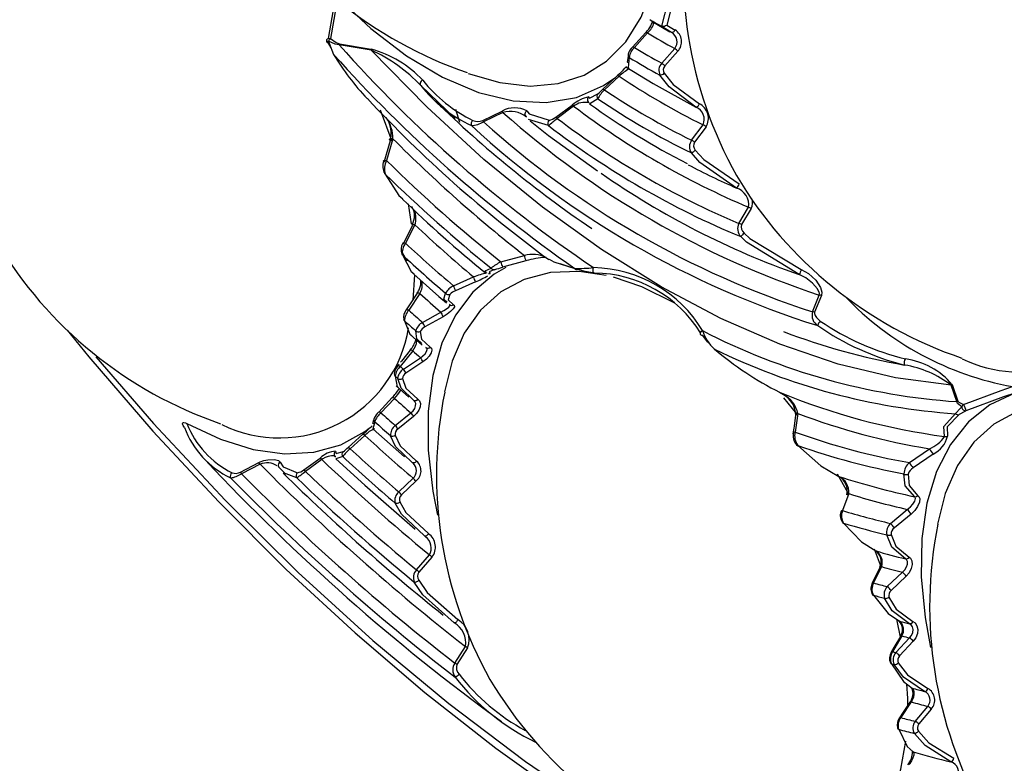
# Model space of a CAD drawing. Extents: x 20 to 1168, y 20 to 820.
# Drawn here: x 949 to 1002, y 599 to 640 of the extents above; entities that cross this region are included whole.
import ezdxf

# ---------------------------------------------------------------- set-up
doc = ezdxf.new("R2010")
doc.units = 0
doc.header["$LTSCALE"] = 2
doc.linetypes.add('SLD-SOLID', pattern=[0])
doc.layers.get('0').update_dxf_attribs({"linetype": 'CONTINUOUS'})

msp = doc.modelspace()

# ---------------------------------------------------------------- linework, layer by layer
at = {"color": 7, "linetype": 'SLD-SOLID'}
for p, q in [((982.855, 639.758), (982.899, 639.719)), ((982.899, 639.719), (983.023, 639.63)), ((983.016, 639.619), (983.939, 639.087)), ((981.914, 638.242), (982.629, 639.034)), ((982.726, 639.024), (982.01, 638.23)), ((983.462, 639.394), (983.514, 639.378)), ((984.027, 639.041), (983.462, 639.394)), ((983.775, 639.447), (984.228, 639.178)), ((965.938, 638.429), (967.676, 638.14)), ((967.667, 638.082), (965.922, 638.377)), ((983.497, 637.371), (984.208, 638.169)), ((984.376, 638.025), (983.664, 637.232)), ((980.294, 635.954), (981.09, 636.694)), ((981.177, 636.657), (980.38, 635.915)), ((970.376, 636.153), (972.248, 634.364)), ((968.813, 633.105), (968.181, 634.822)), ((972.497, 634.135), (972.276, 634.853)), ((973.745, 634.258), (974.803, 634.767)), ((974.847, 634.694), (973.786, 634.186)), ((977.73, 634.429), (978.628, 635.089)), ((978.699, 635.03), (977.799, 634.368)), ((976.058, 634.495), (976.075, 634.486)), ((977.328, 633.975), (976.245, 634.298)), ((985.127, 633.175), (985.757, 634.013)), ((985.915, 633.909), (985.283, 633.074)), ((968.376, 631.98), (968.719, 633.161)), ((968.851, 633.255), (968.51, 632.068)), ((968.335, 632.039), (968.336, 632.045)), ((969.865, 628.633), (969.694, 629.705)), ((987.709, 628.647), (988.235, 629.524)), ((988.376, 629.461), (987.847, 628.589)), ((969.404, 627.517), (969.913, 628.515)), ((970.052, 628.568), (969.543, 627.566)), ((969.386, 627.565), (969.388, 627.57)), ((969.629, 626.593), (969.357, 627.088)), ((974.736, 626.547), (976.014, 626.904)), ((974.38, 626.124), (974.426, 626.138)), ((976.103, 626.613), (974.829, 626.258)), ((978.779, 626.179), (977.968, 626.447)), ((969.959, 624.476), (970.039, 625.852)), ((972.15, 625.254), (973.245, 625.737)), ((973.356, 625.463), (972.263, 624.982)), ((970.321, 624.832), (969.718, 623.922)), ((970.179, 624.853), (970.18, 624.855)), ((991.721, 623.832), (992.087, 624.742)), ((992.201, 624.723), (991.832, 623.817)), ((970.465, 623.26), (971.462, 623.821)), ((971.588, 623.569), (970.592, 623.011)), ((969.805, 622.576), (970.443, 622.01)), ((970.678, 621.873), (970.652, 621.895)), ((969.931, 621.709), (969.255, 620.865)), ((969.426, 620.713), (970.35, 621.337)), ((969.8, 621.744), (969.801, 621.746)), ((969.196, 620.993), (969.122, 620.904)), ((970.486, 621.111), (969.563, 620.491)), ((969.025, 619.801), (969.721, 619.184)), ((999.585, 618.943), (999.267, 619.84)), ((999.328, 619.868), (999.639, 618.974)), ((968.078, 618.379), (968.818, 619.161)), ((968.942, 619.121), (968.2, 618.336)), ((989.912, 619.454), (989.914, 619.453)), ((989.913, 619.455), (990.138, 619.325)), ((990.861, 618.277), (990.16, 619.145)), ((970, 619.011), (970.011, 619.001)), ((968.981, 617.644), (969.838, 618.326)), ((969.981, 618.131), (969.123, 617.452)), ((990.796, 618.199), (990.72, 617.608)), ((990.92, 618.299), (990.771, 617.29)), ((966.41, 616.444), (967.219, 617.165)), ((967.329, 617.103), (966.518, 616.38)), ((967.776, 617.454), (969.492, 615.933)), ((966.121, 615.951), (965.749, 615.825)), ((996.997, 615.622), (998.083, 616.381)), ((998.286, 616.092), (997.202, 615.339)), ((960.546, 615.102), (961.552, 615.626)), ((961.612, 615.54), (960.603, 615.016)), ((962.672, 615.339), (962.611, 615.396)), ((962.618, 615.403), (962.618, 615.404)), ((964, 615.227), (964.89, 615.872)), ((964.979, 615.793), (964.086, 615.148)), ((962.672, 615.339), (963.022, 614.995)), ((963.611, 614.796), (962.884, 615.07)), ((969.171, 614.028), (969.958, 614.771)), ((970.101, 614.61), (969.313, 613.87)), ((993.689, 613.935), (993.357, 613.011)), ((995.964, 612.313), (996.882, 613.08)), ((997.091, 612.826), (996.174, 612.064)), ((970.631, 611.577), (970.565, 611.636)), ((970.135, 609.784), (970.839, 610.596)), ((995.473, 609.888), (995.086, 610.909)), ((970.976, 610.475), (970.271, 609.666)), ((995.472, 609.96), (995.042, 609.072)), ((995.383, 609.918), (995.385, 609.922)), ((995.789, 608.872), (996.613, 609.654)), ((996.822, 609.436), (995.998, 608.658)), ((996.535, 606.036), (996.305, 607.103)), ((996.584, 606.192), (996.081, 605.326)), ((996.252, 605.28), (997.003, 606.08)), ((997.208, 605.898), (996.455, 605.103)), ((972.224, 604.711), (972.804, 605.615)), ((972.926, 605.54), (972.344, 604.64)), ((997.095, 602.591), (996.526, 601.743)), ((997.307, 601.533), (997.992, 602.351)), ((998.186, 602.207), (997.5, 601.394))]:
    msp.add_line(p, q, dxfattribs=at)
for points in [[(972.962, 636.809), (974.681, 636.312), (976.328, 636.129), (977.866, 636.267), (979.265, 636.721), (980.498, 637.484), (981.542, 638.541), (982.376, 639.87), (982.983, 641.446), (983.352, 643.239), (983.476, 645.213)], [(983.514, 639.378), (983.857, 640.722), (984.271, 642.089)], [(984.422, 641.754), (984.091, 640.657), (983.775, 639.447)], [(965.346, 638.714), (965.616, 640.278), (965.624, 640.837)], [(965.762, 641.033), (965.753, 640.473), (965.448, 638.71)], [(965.762, 641.033), (967.641, 639.261), (969.587, 637.775), (971.558, 636.607), (973.512, 635.783), (975.406, 635.32), (977.2, 635.228), (978.854, 635.509), (980.335, 636.157), (981.001, 636.616)], [(982.629, 639.034), (982.631, 639.043), (982.636, 639.049), (982.645, 639.052), (982.656, 639.052), (982.671, 639.05), (982.687, 639.044), (982.706, 639.036), (982.726, 639.024)], [(984.228, 639.178), (984.208, 639.142), (984.185, 639.108), (984.159, 639.079), (984.131, 639.057), (984.103, 639.041), (984.075, 639.033), (984.049, 639.033), (984.027, 639.041)], [(965.25, 638.511), (965.252, 638.51), (965.263, 638.508), (965.283, 638.51), (965.312, 638.518)], [(965.48, 638.199), (965.358, 638.417), (965.312, 638.518)], [(965.342, 638.578), (965.373, 638.46), (965.623, 637.85)], [(965.922, 638.377), (965.712, 638.413), (965.342, 638.578)], [(965.448, 638.71), (965.769, 638.5), (965.938, 638.429)], [(999.267, 619.84), (996.235, 620.247), (993.117, 620.991), (989.936, 622.069), (986.712, 623.473), (983.467, 625.194), (980.222, 627.221), (976.998, 629.539), (973.816, 632.134), (970.699, 634.988), (967.667, 638.082)], [(981.914, 638.242), (981.916, 638.25), (981.922, 638.256), (981.93, 638.259), (981.942, 638.259), (981.956, 638.256), (981.972, 638.25), (981.99, 638.241), (982.01, 638.23)], [(965.617, 637.862), (965.612, 637.856), (965.61, 637.851), (965.612, 637.848), (965.616, 637.848), (965.623, 637.85)], [(981.704, 637.378), (981.633, 637.428), (981.683, 637.752)], [(981.727, 637.688), (981.663, 637.131), (981.71, 637.095)], [(981.551, 637.178), (983.032, 636.261), (985.353, 634.984)], [(983.64, 636.826), (984.121, 636.215), (985.55, 635.158)], [(970.479, 636.449), (970.433, 636.423), (970.392, 636.388), (970.36, 636.346), (970.338, 636.301), (970.329, 636.256), (970.332, 636.214), (970.349, 636.179), (970.376, 636.153)], [(981.09, 636.694), (981.094, 636.697), (981.101, 636.698), (981.11, 636.697), (981.12, 636.693), (981.133, 636.687), (981.146, 636.679), (981.161, 636.669), (981.177, 636.657)], [(981.202, 636.801), (981.18, 636.779), (981.092, 636.697)], [(985.367, 634.977), (983.897, 636.081), (983.404, 636.719)], [(980.294, 635.954), (980.299, 635.957), (980.306, 635.958), (980.314, 635.956), (980.325, 635.952), (980.337, 635.946), (980.35, 635.937), (980.365, 635.927), (980.38, 635.915)], [(979.527, 635.536), (979.57, 635.475), (980.022, 635.703)], [(980.017, 635.43), (979.577, 635.157), (979.57, 635.167)], [(976.153, 634.768), (976.278, 634.622), (977.362, 634.26)], [(985.55, 635.158), (985.532, 635.117), (985.51, 635.078), (985.486, 635.043), (985.46, 635.014), (985.433, 634.992), (985.408, 634.978), (985.386, 634.973), (985.367, 634.977)], [(976.33, 634.231), (977.328, 633.437), (980.007, 631.502)], [(968.719, 633.161), (968.69, 633.185), (968.675, 633.208), (968.674, 633.229), (968.688, 633.246), (968.715, 633.258), (968.753, 633.263), (968.8, 633.263), (968.851, 633.255)], [(985.33, 632.638), (985.789, 632.136), (987.727, 630.802)], [(987.573, 630.573), (985.583, 631.964), (985.114, 632.488)], [(968.431, 631.333), (969.18, 630.166), (969.385, 629.993)], [(990.99, 625.859), (988.127, 627.624), (987.803, 627.927)], [(987.99, 628.125), (988.307, 627.834), (991.101, 626.139)], [(969.372, 626.928), (969.855, 626.03), (970.011, 625.907)], [(977.36, 626.703), (977.613, 626.557), (978.761, 626.201)], [(975.01, 626.25), (974.367, 625.878), (973.209, 624.904), (972.256, 623.646), (971.526, 622.127), (971.03, 620.375), (970.78, 618.422), (970.779, 616.306), (971.028, 614.065), (971.275, 612.768)], [(973.929, 625.998), (973.886, 626.059), (974.209, 626.209)], [(979.839, 625.943), (979.331, 626.027), (978.914, 626.134)], [(979.839, 625.943), (979.817, 625.933), (979.796, 625.941), (979.778, 625.968), (979.766, 626.01), (979.76, 626.063), (979.761, 626.123), (979.769, 626.184), (979.784, 626.24)], [(991.101, 626.139), (991.494, 625.924), (991.894, 625.566), (992.158, 625.166), (992.228, 624.907), (992.201, 624.723)], [(969.995, 625.889), (971.356, 624.668), (971.765, 624.315)], [(980.476, 625.82), (979.006, 626.035), (977.439, 625.977), (976.002, 625.601), (974.725, 624.914), (973.631, 623.929), (972.744, 622.666), (972.078, 621.149), (971.66, 619.474)], [(984.183, 624.317), (982.412, 625.196), (980.877, 625.721)], [(992.087, 624.742), (992.091, 624.852), (992.085, 624.88), (991.993, 625.078), (991.721, 625.392), (991.343, 625.68), (990.99, 625.859)], [(970.177, 624.854), (969.759, 624.217), (969.573, 623.948)], [(971.803, 624.358), (971.634, 624.52), (971.723, 624.844)], [(971.952, 624.786), (971.862, 624.488), (972.157, 624.214)], [(971.462, 623.821), (971.63, 623.905), (971.779, 623.997), (971.894, 624.086), (971.96, 624.16), (971.966, 624.209), (971.943, 624.224)], [(972.157, 624.214), (972.195, 624.19), (972.2, 624.111), (972.128, 623.992), (971.989, 623.849), (971.803, 623.703), (971.588, 623.569)], [(991.832, 623.817), (991.822, 623.746), (991.859, 623.626), (991.931, 623.518), (992.137, 623.331)], [(969.488, 623.342), (969.783, 622.61), (969.885, 622.537)], [(951.105, 622.842), (952.286, 621.376), (955.779, 617.338), (959.368, 613.48), (963.043, 609.813), (966.79, 606.35), (970.6, 603.102), (974.458, 600.08), (978.354, 597.293), (982.274, 594.752), (986.207, 592.465), (990.139, 590.44), (994.058, 588.684), (997.952, 587.203), (1001.806, 586.004), (1005.609, 585.091), (1009.348, 584.467), (1013.008, 584.135), (1016.577, 584.096), (1019.329, 584.297)], [(970.428, 622.105), (970.161, 622.356), (970.098, 622.801)], [(970.345, 622.763), (970.405, 622.343), (970.881, 621.907)], [(985.738, 622.538), (985.686, 622.545), (985.645, 622.565), (985.617, 622.597), (985.606, 622.639), (985.612, 622.685), (985.636, 622.732), (985.674, 622.775), (985.724, 622.811)], [(986.158, 622.05), (985.992, 622.203), (985.738, 622.538)], [(970.881, 621.907), (970.947, 621.853), (970.972, 621.742), (970.931, 621.596), (970.829, 621.428), (970.674, 621.259), (970.486, 621.111)], [(986.408, 621.776), (986.397, 621.774), (986.387, 621.774), (986.379, 621.778), (986.373, 621.785), (986.37, 621.795), (986.37, 621.808)], [(969.799, 621.745), (969.329, 621.154), (969.272, 621.085)], [(969.127, 620.899), (969.078, 620.837), (969.03, 620.758)], [(968.973, 620.332), (969.085, 619.757), (969.138, 619.727)], [(969.973, 619.032), (969.294, 619.672), (969.112, 620.208)], [(969.369, 620.196), (969.548, 619.685), (970.208, 619.073)], [(999.942, 618.797), (1001.987, 619.555), (1002.604, 619.764)], [(968.818, 619.161), (968.822, 619.169), (968.83, 619.174), (968.841, 619.174), (968.856, 619.171), (968.874, 619.163), (968.895, 619.153), (968.918, 619.138), (968.942, 619.121)], [(1002.742, 619.409), (1001.386, 618.776), (1000.209, 617.84), (999.233, 616.619), (998.475, 615.135), (997.951, 613.416), (997.669, 611.493), (997.635, 609.402), (997.849, 607.182), (998.146, 605.566)], [(1002.742, 619.409), (1002.124, 619.201), (1000.078, 618.448)], [(970.001, 619.012), (969.998, 619.013), (969.973, 619.032)], [(970.208, 619.073), (970.306, 618.985), (970.355, 618.842), (970.341, 618.665), (970.268, 618.475), (970.144, 618.289), (969.981, 618.131)], [(1006.178, 618.813), (1005.876, 618.837), (1004.309, 618.779), (1002.872, 618.404), (1001.595, 617.717), (1000.501, 616.732), (999.614, 615.469), (998.948, 613.951), (998.53, 612.277)], [(999.508, 618.289), (999.782, 618.596), (999.853, 618.655)], [(999.853, 618.655), (999.623, 618.847), (999.585, 618.943)], [(999.639, 618.974), (999.697, 618.915), (999.942, 618.797)], [(967.864, 618.102), (967.842, 618.075), (967.827, 618.048)], [(968.078, 618.379), (968.082, 618.386), (968.09, 618.39), (968.101, 618.39), (968.116, 618.386), (968.134, 618.379), (968.154, 618.368), (968.177, 618.353), (968.2, 618.336)], [(998.916, 617.044), (998.867, 617.583), (999.508, 618.289)], [(999.701, 618.237), (999.046, 617.572), (999.066, 617.065)], [(1000.078, 618.448), (1000.009, 618.414), (999.701, 618.237)], [(957.502, 617.543), (957.423, 617.648), (957.404, 617.689), (957.392, 617.731), (957.392, 617.759), (957.4, 617.781), (957.42, 617.799), (957.464, 617.808), (957.559, 617.786), (957.629, 617.753)], [(957.629, 617.753), (959.45, 616.895), (961.23, 616.343), (962.939, 616.109), (964.543, 616.195), (966.013, 616.6), (967.322, 617.318), (967.563, 617.498)], [(967.838, 617.755), (967.762, 617.749), (967.819, 617.947)], [(967.865, 617.85), (967.767, 617.461), (967.781, 617.461)], [(990.72, 617.608), (990.706, 617.499), (990.644, 617.198)], [(969.911, 615.631), (969.001, 616.493), (968.721, 617.091)], [(968.981, 617.111), (969.257, 616.537), (970.146, 615.708)], [(990.921, 616.561), (992.172, 615.448), (993.15, 614.875)], [(965.719, 615.933), (965.643, 615.987), (965.512, 615.993), (965.324, 615.954), (965.163, 615.894), (965.026, 615.823), (964.979, 615.793)], [(965.729, 616.245), (965.763, 616.128), (966.139, 616.22)], [(961.552, 615.626), (961.625, 615.662), (961.813, 615.731), (962.046, 615.784), (962.405, 615.799), (962.618, 615.745), (962.717, 615.653)], [(962.617, 615.411), (962.64, 615.372), (962.672, 615.339)], [(962.717, 615.653), (962.879, 615.4), (963.655, 615.076)], [(965.751, 615.826), (967.316, 614.388), (970.065, 612.005)], [(970.146, 615.708), (970.121, 615.675), (970.092, 615.646), (970.06, 615.624), (970.027, 615.609), (969.994, 615.603), (969.963, 615.604), (969.935, 615.614), (969.911, 615.631)], [(993.674, 613.933), (993.642, 613.993), (993.082, 614.991)], [(997.287, 613.767), (996.767, 614.362), (996.7, 615.013)], [(996.925, 614.994), (996.974, 614.38), (997.46, 613.82)], [(996.882, 613.08), (997.046, 613.215), (997.18, 613.362), (997.283, 613.52), (997.329, 613.664), (997.31, 613.745), (997.287, 613.767)], [(997.46, 613.82), (997.502, 613.788), (997.557, 613.67), (997.537, 613.463), (997.438, 613.234), (997.288, 613.022), (997.091, 612.826)], [(970.565, 611.636), (969.313, 612.823), (968.972, 613.423)], [(969.229, 613.48), (969.565, 612.903), (970.791, 611.756)], [(993.408, 612.325), (994.388, 611.306), (995.169, 610.816)], [(970.791, 611.756), (970.767, 611.718), (970.739, 611.683), (970.707, 611.654), (970.675, 611.632), (970.643, 611.62), (970.613, 611.616), (970.587, 611.622), (970.565, 611.636)], [(996.791, 610.381), (996.041, 611.026), (995.759, 611.696)], [(995.995, 611.709), (996.258, 611.077), (996.973, 610.469)], [(996.613, 609.654), (996.744, 609.79), (996.84, 609.945), (996.893, 610.102), (996.893, 610.242), (996.842, 610.344), (996.791, 610.381)], [(996.973, 610.469), (997.048, 610.416), (997.134, 610.272), (997.152, 610.074), (997.099, 609.85), (996.986, 609.63), (996.822, 609.436)], [(995.381, 609.919), (995.084, 609.298), (994.95, 609.033)], [(972.185, 606.903), (970.488, 608.434), (970.018, 609.115)], [(970.264, 609.216), (970.727, 608.558), (972.391, 607.075)], [(995.033, 608.406), (995.842, 607.416), (996.46, 606.996)], [(997.004, 606.85), (996.064, 607.556), (995.643, 608.243)], [(995.881, 608.291), (996.282, 607.64), (997.185, 606.973)], [(972.391, 607.075), (972.367, 607.032), (972.339, 606.992), (972.309, 606.956), (972.278, 606.926), (972.249, 606.906), (972.223, 606.894), (972.201, 606.894), (972.185, 606.903)], [(997.003, 606.08), (997.11, 606.216), (997.176, 606.375), (997.195, 606.535), (997.165, 606.68), (997.091, 606.791), (997.004, 606.85)], [(997.185, 606.973), (997.303, 606.893), (997.406, 606.738), (997.451, 606.537), (997.431, 606.313), (997.346, 606.091), (997.208, 605.898)], [(996.502, 606.165), (996.153, 605.559), (995.997, 605.3)], [(996.019, 604.675), (996.667, 603.704), (997.139, 603.349)], [(997.826, 603.165), (996.679, 603.951), (996.158, 604.638)], [(996.391, 604.722), (996.892, 604.07), (997.998, 603.326)], [(996.911, 602.31), (996.903, 602.789), (996.863, 603.583)], [(997.139, 603.349), (997.202, 603.281), (997.238, 603.165), (997.24, 603.016), (997.21, 602.855), (997.153, 602.699), (997.095, 602.591)], [(997.02, 602.575), (996.624, 601.981), (996.449, 601.728)], [(996.41, 601.106), (996.875, 600.159), (997.201, 599.877)], [(999.26, 599.325), (997.856, 600.216), (997.266, 600.877)], [(997.488, 601), (998.058, 600.371), (999.416, 599.525)], [(996.359, 598.308), (996.533, 598.934), (996.807, 600.457)], [(997.201, 599.877), (997.234, 599.814), (997.23, 599.702), (997.188, 599.552), (997.113, 599.389), (997.023, 599.239), (996.976, 599.174)], [(997.17, 599.894), (997.159, 599.899), (997.159, 599.897)]]:
    msp.add_lwpolyline(points, dxfattribs=at)
at = {"color": 8, "linetype": 'SLD-SOLID'}
for points in [[(965.24, 638.643), (965.251, 638.666), (965.282, 638.694), (965.329, 638.712), (965.386, 638.717), (965.448, 638.71)], [(968.336, 632.045), (968.337, 632.048), (968.351, 632.064), (968.377, 632.075), (968.414, 632.079), (968.46, 632.077), (968.51, 632.068)], [(969.896, 628.572), (969.898, 628.576), (969.913, 628.586), (969.938, 628.591), (969.971, 628.589), (970.01, 628.581), (970.052, 628.568)], [(969.388, 627.57), (969.391, 627.576), (969.407, 627.586), (969.432, 627.59), (969.464, 627.588), (969.501, 627.579), (969.543, 627.566)], [(974.345, 626.113), (974.089, 626.013), (974.153, 625.926)], [(970.18, 624.855), (970.186, 624.86), (970.202, 624.865), (970.225, 624.865), (970.253, 624.859), (970.286, 624.848), (970.321, 624.832)], [(969.577, 623.945), (969.585, 623.952), (969.601, 623.957), (969.624, 623.956), (969.652, 623.95), (969.684, 623.938), (969.718, 623.922)], [(970.35, 621.337), (970.492, 621.437), (970.609, 621.553), (970.687, 621.67), (970.719, 621.774), (970.701, 621.853)], [(952.666, 621.379), (955.816, 617.749), (959.707, 613.579), (963.695, 609.64), (967.765, 605.947), (971.899, 602.515), (976.083, 599.358), (980.299, 596.488), (984.53, 593.916), (988.76, 591.654), (992.971, 589.709), (997.148, 588.09), (1001.273, 586.802)], [(969.125, 620.901), (969.128, 620.904), (969.139, 620.909), (969.155, 620.909), (969.175, 620.904), (969.199, 620.895), (969.226, 620.882), (969.255, 620.865)], [(969.838, 618.326), (969.957, 618.439), (970.045, 618.573), (970.092, 618.715), (970.095, 618.848), (970.052, 618.96), (970.009, 618.999)]]:
    msp.add_lwpolyline(points, dxfattribs=at)
at = {"color": 7, "linetype": 'SLD-SOLID'}
for centre, radius, start, end in [((980.282, 658.41), 22.78, 210.7498, 251.092), ((1007.5, 642.411), 22.837, 168.672, 209.2533), ((981.517, 640.165), 1.583, 312.8883, 342.0735), ((981.949, 639.918), 1.184, 311.0029, 343.6595), ((1001.43, 671.17), 36.504, 239.4921, 240.5133), ((1002.329, 671.27), 37.737, 238.7037, 241.3017), ((983.516, 639.896), 0.518, 269.7653, 299.9556), ((983.757, 638.53), 0.578, 321.3154, 62.1354), ((983.829, 638.541), 0.752, 316.6532, 57.9255), ((965.433, 638.592), 0.2, 165.2286, 180), ((965.433, 638.592), 0.2, 180, 203.7954), ((965.812, 638.308), 0.543, 132.2053, 150.1461), ((967.042, 638.057), 1.164, 161.3599, 164.0675), ((1021.109, 687.421), 73.831, 221.62725, 235.96249), ((969.106, 637.888), 1.452, 169.9877, 172.2984), ((964.106, 630.216), 8.635, 43.4356, 65.6458), ((965.984, 632.165), 6.21, 43.6213, 74.1862), ((982.557, 637.568), 0.935, 133.5591, 161.1991), ((982.668, 637.541), 0.953, 133.7145, 171.1607), ((1001.83, 670.845), 38.165, 238.7132, 241.2922), ((983.877, 637.613), 0.647, 39.5854, 59.2288), ((1021.853, 688.031), 75.365, 221.7469, 235.12594), ((977.196, 644.755), 13.476, 210.8221, 223.7391), ((1001.921, 670.732), 38.727, 238.5697, 241.4356), ((983.938, 636.976), 0.593, 138.0953, 205.6111), ((983.179, 636.822), 0.635, 40.1539, 59.8533), ((977.22, 641.07), 5.838, 313.0026, 318.3841), ((983.383, 637.081), 0.363, 273.3423, 315.1776), ((983.924, 637.013), 0.34, 139.9317, 213.3913), ((976.591, 641.266), 7.782, 218.2421, 244.2818), ((1004.205, 671.258), 41.563, 236.3557, 243.6497), ((976.274, 640.781), 7.497, 218.1228, 245.234), ((981.378, 634.79), 1.504, 131.5651, 154.8027), ((951.262, 667.205), 42.656, 312.3937, 312.892), ((1003.709, 670.845), 42.003, 236.2618, 243.7436), ((1018.669, 683.256), 70.059, 223.03853, 233.8533), ((1014.849, 680.332), 62.737, 225.8733, 235.91035), ((979.917, 633.624), 1.951, 101.5287, 131.3277), ((979.305, 634.258), 0.981, 76.1483, 128.1506), ((979.645, 635.377), 0.197, 196.3792, 237.7232), ((980.157, 635.565), 0.194, 134.3511, 223.8661), ((1003.797, 670.738), 42.569, 236.0394, 243.966), ((975.48, 633.543), 1.398, 61.2089, 118.9172), ((974.138, 634.32), 0.802, 27.8729, 33.9064), ((975.241, 633.337), 1.413, 51.4081, 106.1977), ((1007.446, 671.256), 48.984, 228.2785, 251.7268), ((976.236, 634.596), 0.191, 115.5694, 233.6429), ((978.527, 634.897), 0.217, 37.5552, 62.1651), ((1005.97, 671.257), 45.345, 233.0285, 246.9769), ((1002.453, 666.538), 38.83, 233.8917, 243.1149), ((985.094, 634.306), 0.724, 336.128, 67.9263), ((985.168, 634.369), 0.877, 328.347, 64.2006), ((967.1, 633.531), 1.66, 347.1178, 21.0644), ((973.349, 634.064), 0.233, 125.1089, 202.9866), ((973.085, 635.231), 1.259, 272.229, 303.8335), ((973.476, 634.9), 0.696, 247.8834, 292.7385), ((972.94, 633.763), 0.946, 26.527, 31.5576), ((1006.905, 670.844), 49.403, 227.9038, 252.1015), ((977.5, 634.099), 0.212, 130.4724, 215.8392), ((947.938, 669.619), 46.199, 309.5069, 310.268), ((977.199, 635.099), 0.855, 280.976, 308.3847), ((977.611, 634.226), 0.236, 37.1601, 59.5792), ((1005.462, 670.844), 45.779, 232.8234, 247.182), ((1006.931, 670.735), 49.937, 227.4061, 252.5992), ((1005.533, 670.736), 46.335, 232.503, 247.5024), ((985.551, 633.53), 0.525, 46.1116, 66.892), ((1025.165, 689.549), 79.625, 224.98991, 231.88287), ((985.61, 632.822), 0.598, 143.8553, 213.8984), ((984.931, 632.699), 0.514, 46.8248, 67.6346), ((985.608, 632.889), 0.374, 150.2943, 222.0202), ((984.85, 633.101), 0.667, 293.3013, 316.0939), ((969.156, 631.778), 0.858, 161.9339, 209.1084), ((969.291, 631.612), 0.904, 149.7287, 198.011), ((1024.807, 689.287), 80.27, 225.46519, 231.40774), ((1003.455, 666.754), 39.513, 242.0714, 246.3), ((968.447, 631.382), 0.0522, 207.7335, 251.3792), ((1025.047, 689.362), 81.073, 225.70629, 231.16645), ((1005.687, 667.878), 44.515, 235.0677, 250.7216), ((1007.18, 642.923), 22.817, 210.7675, 251.2642), ((987.382, 630.868), 0.352, 302.8905, 349.078), ((987.276, 629.652), 0.968, 352.4314, 72.1271), ((1018.086, 680.281), 70.028, 225.91938, 230.8733), ((969.104, 629.061), 0.928, 328.2678, 33.3674), ((988.143, 629.127), 0.407, 55.137, 76.9753), ((969.948, 628.557), 0.0542, 163.7873, 230.8027), ((1028.097, 690.814), 85.11, 226.99998, 229.87282), ((988.244, 628.352), 0.611, 151.0559, 223.9025), ((987.626, 628.258), 0.398, 56.1133, 77.9645), ((988.222, 628.45), 0.399, 159.6294, 234.4841), ((991.121, 624.973), 4.443, 134.817, 138.32), ((966.847, 639.294), 22.78, 210.7497, 251.0921), ((969.991, 627.215), 0.695, 149.4353, 199.7891), ((970.223, 627.041), 0.859, 142.3958, 187.5633), ((1027.715, 690.544), 85.734, 227.27197, 229.60098), ((969.419, 627.009), 0.0934, 199.408, 239.8227), ((1027.951, 690.625), 86.538, 227.39637, 229.47658), ((976.449, 625.127), 1.829, 65.7904, 103.7287), ((977.149, 627.091), 1.15, 189.3728, 204.5867), ((977.447, 621.995), 4.809, 93.2891, 106.23), ((975.684, 624.491), 2.264, 114.7552, 130.6457), ((974.36, 626.316), 0.185, 215.5542, 286.2908), ((950.743, 709.577), 86.73, 285.83683, 286.12316), ((976.596, 626.983), 1.91, 193.1824, 202.2913), ((978.932, 635.153), 8.954, 268.9027, 275.4551), ((978.877, 626.259), 0.13, 206.5756, 286.0809), ((979.657, 619.161), 7.079, 31.0283, 88.977), ((1005.806, 620.157), 15.875, 157.8629, 158.9504), ((971.334, 624.805), 2.126, 18.0108, 25.9884), ((974.079, 626.103), 0.192, 266.0135, 292.567), ((979.767, 619.071), 6.873, 31.714, 89.3984), ((969.56, 625.33), 0.778, 322.5359, 342.1641), ((969.46, 625.473), 0.923, 335.5899, 4.3154), ((972.618, 624.337), 1.028, 117.0323, 150.4905), ((970.56, 624.433), 1.79, 17.8774, 27.2942), ((1030.957, 692.067), 90.538, 227.95407, 228.91874), ((971.879, 624.979), 0.207, 220.9429, 290.7841), ((972.596, 624.109), 0.934, 110.8584, 133.5612), ((992.097, 624.441), 0.301, 69.8433, 91.92), ((1005.601, 636.258), 16.764, 223.6824, 259.7022), ((1002.981, 627.623), 7.063, 243.8441, 333.5199), ((970.119, 623.52), 0.685, 141.9928, 188.3313), ((972.057, 624.361), 0.178, 230.2466, 304.2919), ((970.378, 623.325), 0.89, 137.8236, 178.8984), ((1030.55, 691.775), 91.129, 228.1229, 228.75034), ((970.504, 623.185), 1.15, 19.5025, 33.5813), ((992.341, 623.635), 0.65, 162.4236, 238.0438), ((991.739, 623.538), 0.294, 71.5262, 93.4394), ((962.661, 624.111), 7.142, 243.9694, 350.6853), ((1030.862, 691.943), 92.048, 228.18266, 228.69048), ((970.904, 622.534), 0.849, 121.1625, 161.6987), ((970.796, 622.561), 0.494, 114.374, 155.9437), ((969.55, 622.636), 1.108, 19.8186, 34.3151), ((992.463, 622.983), 0.477, 133.062, 167.7924), ((1000.275, 635.044), 14.545, 235.3124, 255.9178), ((1000.206, 635.233), 14.379, 235.8659, 256.1935), ((970.249, 622.959), 0.218, 226.457, 296.0689), ((987.812, 623.448), 2.183, 196.9623, 228.6625), ((1001.97, 654.268), 35.405, 242.6858, 266.1378), ((1002.783, 655.683), 35.269, 248.9974, 260.1273), ((968.819, 622.624), 1.315, 318.2089, 346.4915), ((970.76, 622.024), 0.168, 230.1401, 316.1079), ((1001.883, 653.439), 35.231, 243.8749, 266.1336), ((998.435, 636.133), 18.729, 229.8949, 242.9354), ((1033.7, 693.204), 95.802, 228.26869, 228.60394), ((969.605, 620.734), 0.958, 23.1668, 39.0034), ((997.03, 621.071), 0.324, 142.142, 204.5885), ((996.231, 617.253), 4.053, 40.1758, 82.2995), ((969.531, 620.405), 0.614, 144.8352, 175.2432), ((969.858, 620.205), 0.894, 132.3884, 171.8514), ((1031.293, 690.658), 93.38, 228.36646, 228.50687), ((995.825, 615.36), 5.649, 52.4644, 80.7247), ((1041.944, 702.485), 109.882, 228.38757, 228.48469), ((969.829, 620.113), 0.724, 123.8462, 172.422), ((969.249, 620.391), 0.229, 233.1367, 301.5243), ((969.743, 620.16), 0.376, 118.5916, 174.585), ((968.699, 620.113), 0.943, 23.6335, 39.5559), ((966.925, 621.023), 2.651, 315.2323, 328.8545), ((999.393, 619.642), 0.235, 105.9766, 122.4366), ((1036.566, 694.483), 101.255, 228.09763, 228.77546), ((994.065, 614.981), 22.837, 168.6721, 209.2532), ((1003.798, 653.281), 36.564, 247.6823, 262.3262), ((989.507, 618.19), 1.294, 0.601, 60.7534), ((999.726, 618.759), 0.232, 111.9339, 127.3287), ((1000.092, 618.603), 0.245, 127.74, 167.7496), ((1000.066, 618.661), 0.213, 181.6327, 273.0308), ((1030.671, 630.518), 32.888, 200.8803, 201.5316), ((969.053, 617.387), 1.392, 134.8341, 151.6492), ((968.947, 617.461), 1.151, 130.4879, 160.2358), ((1036.351, 694.408), 102.134, 228.14372, 228.72924), ((969.218, 617.727), 0.863, 27.88, 43.9989), ((1004.043, 652.962), 37.064, 249.2629, 260.7457), ((999.646, 618.42), 0.19, 223.332, 286.7117), ((962.087, 619.207), 4.878, 199.9454, 244.7303), ((962.34, 619.609), 5.064, 201.5074, 243.5779), ((952.294, 634.002), 22.499, 311.5556, 313.3196), ((1036.452, 694.34), 102.737, 228.1177, 228.75574), ((969.382, 617.117), 0.662, 127.266, 182.2255), ((968.373, 617.046), 0.853, 28.4123, 44.5209), ((967.206, 617.015), 0.151, 35.6537, 85.0794), ((1039.452, 695.792), 106.741, 227.49322, 229.37961), ((968.835, 617.306), 0.243, 241.8891, 306.7394), ((969.32, 617.169), 0.344, 124.8653, 189.7451), ((991.351, 617.086), 0.696, 170.7685, 231.9331), ((991.547, 617.07), 0.806, 164.1559, 219.1584), ((1003.512, 652.399), 37.349, 250.0538, 259.9545), ((997.308, 618.208), 1.985, 292.9609, 324.0796), ((997.69, 617.369), 1.409, 294.9942, 347.526), ((998.965, 617.237), 0.2, 255.608, 300.3472), ((964.086, 618.99), 3.448, 306.5414, 312.3939), ((966.39, 616.287), 0.158, 35.9611, 82.5703), ((1003.539, 652.104), 37.716, 250.4555, 259.5531), ((965.839, 614.869), 1.381, 94.5487, 133.4116), ((965.841, 616.086), 0.195, 180.2532, 231.3598), ((966.274, 616.076), 0.197, 133.1355, 219.5036), ((967.881, 614.722), 2.147, 129.4308, 145.0849), ((1039.28, 695.586), 108.139, 227.42693, 229.44578), ((1039.078, 695.539), 107.383, 227.49056, 229.38223), ((999.196, 616.948), 1.25, 207.0308, 223.2667), ((1042.139, 694.177), 114.552, 223.19888, 233.97851), ((961.109, 615.255), 0.577, 29.5268, 39.945), ((1044.918, 698.217), 117.369, 224.78274, 232.09011), ((964.759, 615.635), 0.27, 35.8168, 61.2007), ((1042.231, 697.013), 112.093, 226.43429, 230.43858), ((969.671, 615.178), 0.713, 307.1662, 48.1367), ((997.522, 614.989), 0.822, 129.6225, 178.3357), ((998.604, 616.565), 1.863, 210.4021, 221.1664), ((960.216, 614.885), 0.229, 124.3464, 202.9119), ((959.876, 616.07), 1.281, 275.7944, 304.5746), ((960.285, 615.618), 0.579, 249.9831, 296.8039), ((960.053, 614.715), 0.626, 28.6547, 38.0882), ((1044.514, 697.942), 117.974, 224.66207, 232.21077), ((1040.765, 694.17), 111.025, 225.44431, 231.4643), ((963.789, 614.912), 0.212, 129.2133, 213.0367), ((959.245, 621.19), 7.743, 304.3237, 308.6992), ((963.542, 615.803), 0.736, 278.8432, 308.4974), ((963.853, 614.981), 0.286, 35.5515, 59.2465), ((1041.837, 696.74), 112.705, 226.38115, 230.49171), ((992.718, 614.088), 0.896, 346.2448, 61.6708), ((1005.311, 651.998), 39.064, 251.8618, 258.1466), ((992.751, 614.021), 0.942, 354.7468, 64.9177), ((996.829, 615.199), 0.227, 235.2419, 295.0442), ((997.564, 614.765), 0.679, 122.2537, 160.2736), ((1044.719, 698.01), 118.748, 224.48844, 232.38439), ((1042.059, 696.814), 113.495, 226.27442, 230.59838), ((969.451, 614.179), 0.78, 33.5404, 49.4237), ((969.574, 613.56), 0.618, 130.797, 192.876), ((968.675, 613.438), 0.77, 34.1499, 49.9826), ((969.552, 613.615), 0.35, 133.0752, 202.7226), ((993.686, 613.826), 0.109, 88.3604, 153.5424), ((1005.514, 651.693), 39.567, 252.6104, 257.3981), ((997.327, 613.946), 0.183, 257.5334, 316.7651), ((969.048, 613.687), 0.275, 253.974, 311.1041), ((993.832, 612.735), 0.605, 159.1429, 221.4172), ((993.353, 612.906), 0.105, 87.5866, 153.5076), ((994, 612.714), 0.708, 155.2276, 213.3181), ((1004.967, 651.136), 39.853, 253.0634, 256.9449), ((995.048, 611.354), 2.518, 35.762, 43.2535), ((993.399, 612.357), 0.0332, 226.8646, 286.8502), ((1004.987, 650.848), 40.225, 253.2707, 256.7376), ((996.402, 611.824), 0.656, 131.8795, 191.3049), ((994.539, 610.902), 2.006, 35.3895, 44.6924), ((1020.935, 607.783), 22.837, 168.672, 209.2533), ((970.281, 611.029), 0.889, 321.4539, 54.9731), ((995.865, 611.915), 0.244, 244.3454, 302.3873), ((996.421, 611.717), 0.426, 125.532, 181.0133), ((970.459, 610.03), 0.682, 40.67, 56.1079), ((994.76, 610.244), 0.697, 332.7475, 55.2738), ((1006.731, 650.731), 41.556, 253.8462, 256.1621), ((994.791, 610.2), 0.722, 340.5581, 58.4503), ((996.818, 610.558), 0.178, 261.3373, 330.0746), ((970.594, 609.359), 0.625, 137.1968, 203.0349), ((969.767, 609.221), 0.673, 41.433, 56.7942), ((970.581, 609.436), 0.386, 143.3764, 214.7707), ((1006.93, 650.45), 42.08, 254.2004, 255.8081), ((995.983, 608.842), 1.028, 35.3111, 52.2283), ((970.01, 609.483), 0.368, 271.3563, 313.5971), ((995.465, 608.757), 0.572, 151.6885, 214.2274), ((995.646, 608.73), 0.694, 150.4916, 207.8188), ((1006.375, 649.882), 42.354, 254.481, 255.5268), ((995.035, 608.464), 0.0581, 213.8543, 267.3937), ((1006.407, 649.648), 42.781, 254.5808, 255.4272), ((996.232, 608.438), 0.62, 135.55, 198.3059), ((995.207, 608.096), 0.97, 35.4315, 53.1294), ((996.228, 608.383), 0.359, 129.9985, 194.8431), ((995.715, 608.499), 0.266, 254.3386, 308.6529), ((971.569, 605.814), 1.251, 350.8512, 60.481), ((971.76, 605.994), 1.251, 338.7532, 59.7305), ((995.966, 606.549), 0.656, 324.5563, 43.4178), ((1008.181, 649.663), 44.248, 254.6388, 255.3687), ((996.043, 606.52), 0.633, 328.788, 48.744), ((997.011, 607.034), 0.184, 267.87, 340.707), ((1008.314, 649.145), 44.525, 254.725, 255.2838), ((996.633, 605.458), 0.724, 37.4555, 59.2107), ((972.575, 605.107), 0.558, 51.0161, 65.7904), ((996.484, 604.977), 0.575, 146.3813, 205.9177), ((996.647, 604.944), 0.683, 145.938, 203.1568), ((1007.396, 647.225), 43.4, 254.8868, 255.1208), ((996.694, 604.887), 0.591, 138.3691, 204.983), ((995.9, 604.672), 0.702, 37.7972, 59.925), ((972.795, 604.341), 0.68, 147.0561, 215.3324), ((972.009, 604.208), 0.547, 52.1653, 66.8275), ((972.799, 604.457), 0.49, 158.1067, 226.3946), ((1009.302, 653.985), 51.068, 254.9238, 255.0857), ((996.178, 604.947), 0.31, 266.3703, 313.533), ((996.688, 604.868), 0.331, 134.8331, 206.1477), ((971.771, 604.851), 1.018, 297.4001, 312.644), ((981.43, 611.019), 11.326, 217.6406, 241.706), ((981.963, 611.5), 12.312, 217.8419, 244.2976), ((993.745, 615.493), 22.817, 210.7676, 251.2642), ((996.495, 603.038), 0.698, 318.7067, 27.218), ((1009.517, 648.182), 46.511, 254.566, 255.4418), ((997.799, 603.366), 0.203, 277.7201, 348.3823), ((997.603, 602.696), 0.52, 318.4567, 64.5898), ((997.656, 602.693), 0.719, 317.5423, 61.6194), ((1009.72, 647.927), 47.06, 254.4392, 255.5689), ((997.76, 601.834), 0.567, 41.2, 65.8473), ((996.93, 601.352), 0.603, 141.9975, 195.936), ((997.094, 601.311), 0.714, 142.7572, 196.6315), ((1009.199, 647.489), 47.469, 254.5162, 255.4921), ((997.756, 601.176), 0.574, 141.5002, 211.4197), ((997.086, 601.025), 0.554, 41.6766, 66.5238), ((1009.193, 647.113), 47.75, 254.472, 255.5354), ((997.186, 601.285), 0.416, 281.1946, 316.6531), ((997.749, 601.189), 0.322, 140.5405, 216.0226), ((996.187, 599.828), 0.974, 317.6227, 3.8831), ((1010.934, 647.025), 49.107, 253.7604, 256.2481), ((999.167, 599.559), 0.251, 291.7492, 352.3229), ((999.077, 598.754), 0.6, 331.6926, 72.2092)]:
    msp.add_arc(centre, radius, start, end, dxfattribs=at)
at = {"color": 8, "linetype": 'SLD-SOLID'}
for centre, radius, start, end in [((965.385, 638.424), 0.16, 105.5913, 146.8718), ((981.844, 637.823), 0.179, 165.0309, 229.0622), ((983.299, 634.353), 3.132, 120.0976, 132.648), ((979.646, 635.377), 0.198, 126.9188, 196.2326), ((966.941, 633.292), 1.911, 358.8943, 35.6364), ((987.847, 629.756), 0.606, 330.9566, 23.6351), ((968.918, 628.913), 1.186, 343.0958, 22.2746), ((979.244, 607.082), 19.596, 105.6238, 107.8261), ((971.05, 630.843), 5.854, 293.1986, 300.5495), ((969.541, 625.297), 0.908, 329.199, 13.0776), ((969.569, 623.449), 0.134, 191.8784, 232.6876), ((969.135, 622.358), 1.027, 320.7967, 354.7219), ((969.83, 621.6), 0.148, 47.0719, 100.9105), ((969.083, 620.453), 0.164, 179.1112, 227.8039), ((967.253, 620.739), 2.339, 316.2468, 330.1491), ((989.419, 617.966), 1.537, 12.5091, 62.105), ((970.068, 619.166), 0.168, 246.476, 326.6648), ((967.998, 617.978), 0.185, 157.7653, 223.6711), ((990.933, 618.166), 0.133, 95.6155, 166.2292), ((968.397, 616.115), 1.455, 112.3326, 137.2532), ((990.781, 617.162), 0.129, 94.3583, 163.5295), ((965.841, 616.085), 0.195, 125.0417, 180.0367), ((961.991, 614.523), 1.085, 58.7302, 110.4451), ((962.796, 615.479), 0.191, 114.6429, 200.7975), ((969.589, 615.179), 0.55, 312.1189, 48.2833), ((970.195, 610.972), 0.746, 329.7348, 54.1635), ((995.461, 609.866), 0.0947, 83.2464, 143.8657), ((995.03, 608.982), 0.0906, 82.2738, 146.8234), ((996.565, 606.115), 0.0796, 76.4398, 141.7877), ((996.062, 605.251), 0.0774, 75.6871, 142.8707), ((996.042, 604.762), 0.0903, 206.2002, 254.812), ((997.071, 602.523), 0.0721, 70.5402, 134.8309), ((996.502, 601.677), 0.0701, 69.6572, 135.7866), ((996.461, 601.219), 0.124, 196.0074, 245.9675)]:
    msp.add_arc(centre, radius, start, end, dxfattribs=at)

doc.saveas('drawing.dxf')
